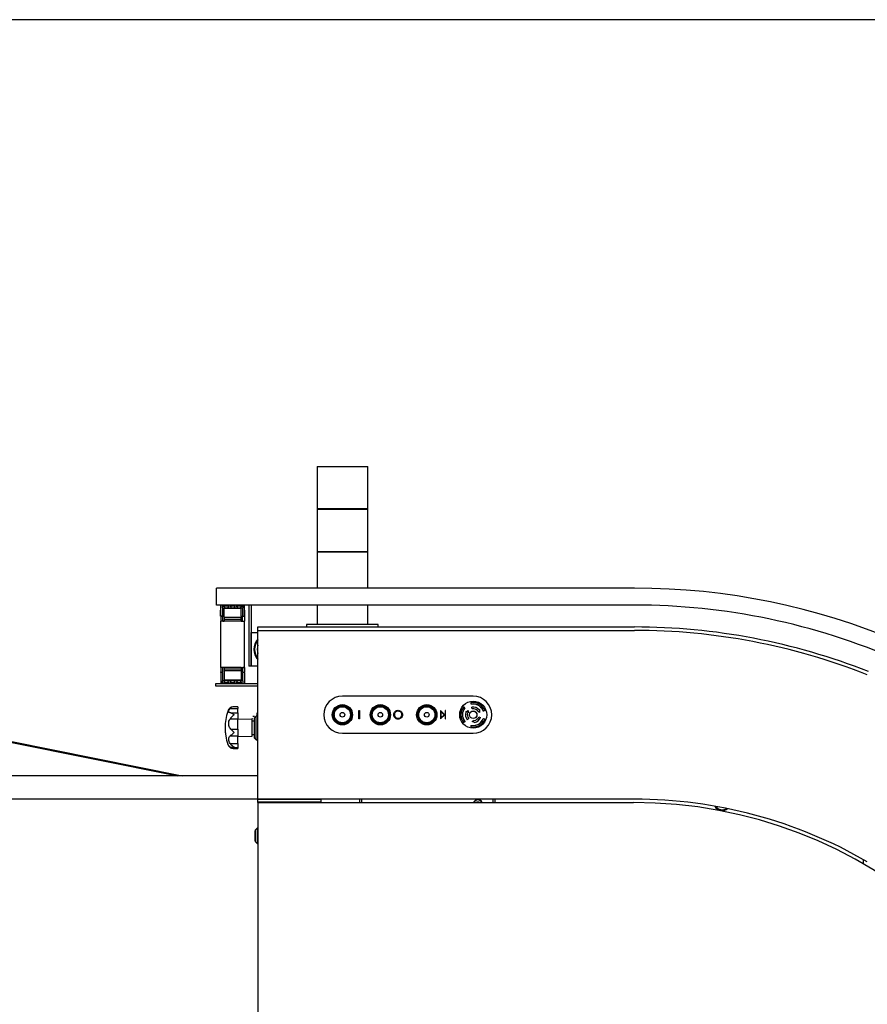
# Model space of a CAD drawing. Units: millimetres. Extents: x 20 to 410, y 10 to 287.
# Drawn here: x 351 to 384, y 248 to 287 of the extents above; entities that cross this region are included whole.
import ezdxf

# ---------------------------------------------------------------- set-up
doc = ezdxf.new("R2010")
doc.units = ezdxf.units.MM

msp = doc.modelspace()

# ---------------------------------------------------------------- linework, layer by layer
at = {"color": 7, "linetype": 'Continuous', "lineweight": 25}
for p, q in [((410, 286.904111), (20, 286.904111)), ((362.715326, 269.249024), (362.715326, 267.582357)), ((362.715326, 269.249024), (364.715326, 269.249024)), ((364.715326, 267.582357), (364.715326, 269.249024)), ((363.715326, 267.582357), (362.715326, 267.582357)), ((364.715326, 267.582357), (363.715326, 267.582357)), ((362.714492, 267.565691), (362.714492, 265.899024)), ((362.714492, 267.565691), (364.716159, 267.565691)), ((364.716159, 265.899024), (364.716159, 267.565691)), ((362.713659, 265.882357), (362.713659, 264.449024)), ((362.713659, 265.882357), (364.716992, 265.882357)), ((362.714492, 265.899024), (364.716159, 265.899024)), ((364.716992, 264.449024), (364.716992, 265.882357)), ((358.748659, 263.782357), (358.748659, 264.449024)), ((375.248659, 264.449024), (358.748659, 264.449024)), ((375.248659, 263.782357), (358.748659, 263.782357)), ((358.915326, 263.676024), (358.915326, 263.782357)), ((358.981992, 263.749024), (358.981992, 263.782357)), ((358.985326, 263.782357), (358.985326, 263.749024)), ((358.985326, 263.676024), (358.985326, 263.749024)), ((359.018659, 263.722357), (358.985326, 263.722357)), ((359.056992, 263.722357), (359.023659, 263.722357)), ((359.056992, 263.755691), (359.056992, 263.675691)), ((359.056992, 263.755691), (359.083659, 263.755691)), ((359.090326, 263.749024), (359.083659, 263.755691)), ((359.115326, 263.755691), (359.083659, 263.755691)), ((359.115326, 263.749024), (359.115326, 263.755691)), ((359.115326, 263.755691), (359.173659, 263.755691)), ((359.173659, 263.755691), (359.206992, 263.755691)), ((359.206992, 263.755691), (359.206992, 263.675691)), ((359.240326, 263.722357), (359.206992, 263.722357)), ((359.306992, 263.722357), (359.273659, 263.722357)), ((359.306992, 263.755691), (359.306992, 263.675691)), ((359.306992, 263.755691), (359.340326, 263.755691)), ((359.340326, 263.755691), (359.423659, 263.755691)), ((359.423659, 263.755691), (359.456992, 263.755691)), ((359.456992, 263.755691), (359.456992, 263.675691)), ((359.490326, 263.722357), (359.456992, 263.722357)), ((359.556992, 263.722357), (359.523659, 263.722357)), ((359.556992, 263.755691), (359.556992, 263.675691)), ((359.556992, 263.755691), (359.590326, 263.755691)), ((359.590326, 263.755691), (359.648659, 263.755691)), ((359.648659, 263.755691), (359.680326, 263.755691)), ((359.648659, 263.749024), (359.648659, 263.755691)), ((359.680326, 263.755691), (359.673659, 263.749024)), ((359.680326, 263.755691), (359.706992, 263.755691)), ((359.706992, 263.755691), (359.706992, 263.675691)), ((359.740326, 263.722357), (359.706992, 263.722357)), ((359.778659, 263.722357), (359.745326, 263.722357)), ((359.778659, 263.749024), (359.778659, 263.782357)), ((359.778659, 263.749024), (359.778659, 263.676024)), ((359.781992, 263.749024), (359.781992, 263.782357)), ((359.848659, 263.676024), (359.848659, 263.782357)), ((360.015326, 263.782357), (360.015326, 261.365691)), ((360.115326, 263.782357), (360.115326, 261.365691)), ((362.712826, 263.782357), (362.712826, 263.015691)), ((364.717826, 263.015691), (364.717826, 263.782357)), ((358.915326, 263.584857), (358.901992, 263.584857)), ((358.901992, 263.465691), (358.901992, 263.584857)), ((358.901992, 263.346524), (358.901992, 263.465691)), ((358.901992, 263.346524), (358.915326, 263.346524)), ((358.915326, 263.589421), (358.915326, 263.676024)), ((358.915326, 263.393682), (358.915326, 263.589421)), ((358.915326, 263.349024), (358.915326, 263.393682)), ((358.915326, 263.349024), (358.985326, 263.349024)), ((358.915326, 263.349024), (358.915326, 263.341405)), ((358.915326, 263.346524), (358.915326, 263.149024)), ((358.991992, 263.341405), (358.915326, 263.341405)), ((358.985326, 263.676024), (358.985326, 263.589421)), ((358.985326, 263.675691), (359.018659, 263.675691)), ((358.985326, 263.589421), (358.985326, 263.393682)), ((358.985326, 263.393682), (358.985326, 263.349024)), ((358.985326, 263.349024), (359.048659, 263.349024)), ((358.991992, 263.341405), (358.991992, 263.314241)), ((358.991992, 263.149024), (358.991992, 263.314241)), ((359.018659, 263.675691), (359.023659, 263.675691)), ((359.023659, 263.675691), (359.056992, 263.675691)), ((359.048659, 263.349024), (359.048659, 263.675691)), ((359.715326, 263.644968), (359.048659, 263.644968)), ((359.048659, 263.314241), (359.048659, 263.349024)), ((359.048659, 263.314241), (359.048659, 263.149024)), ((359.090133, 263.675691), (359.056992, 263.675691)), ((359.090133, 263.675691), (359.173852, 263.675691)), ((359.206992, 263.675691), (359.173852, 263.675691)), ((359.206992, 263.675691), (359.240326, 263.675691)), ((359.240326, 263.675691), (359.273659, 263.675691)), ((359.273659, 263.675691), (359.306992, 263.675691)), ((359.301992, 263.675691), (359.281992, 263.655691)), ((359.281992, 263.655691), (359.281992, 263.649024)), ((359.481992, 263.655691), (359.281992, 263.655691)), ((359.481992, 263.649024), (359.281992, 263.649024)), ((359.340133, 263.675691), (359.306992, 263.675691)), ((359.340133, 263.675691), (359.423852, 263.675691)), ((359.456992, 263.675691), (359.423852, 263.675691)), ((359.456992, 263.675691), (359.490326, 263.675691)), ((359.481992, 263.655691), (359.461992, 263.675691)), ((359.481992, 263.649024), (359.481992, 263.655691)), ((359.490326, 263.675691), (359.523659, 263.675691)), ((359.523659, 263.675691), (359.556992, 263.675691)), ((359.590133, 263.675691), (359.556992, 263.675691)), ((359.590133, 263.675691), (359.673852, 263.675691)), ((359.706992, 263.675691), (359.673852, 263.675691)), ((359.706992, 263.675691), (359.740326, 263.675691)), ((359.715326, 263.349024), (359.715326, 263.675691)), ((359.715326, 263.349024), (359.778659, 263.349024)), ((359.715326, 263.349024), (359.715326, 263.314241)), ((359.715326, 263.149024), (359.715326, 263.314241)), ((359.740326, 263.675691), (359.745326, 263.675691)), ((359.745326, 263.675691), (359.778659, 263.675691)), ((359.771992, 263.341405), (359.848659, 263.341405)), ((359.771992, 263.341405), (359.771992, 263.314241)), ((359.771992, 263.149024), (359.771992, 263.314241)), ((359.778659, 263.589421), (359.778659, 263.676024)), ((359.778659, 263.393682), (359.778659, 263.589421)), ((359.778659, 263.349024), (359.778659, 263.393682)), ((359.778659, 263.349024), (359.848659, 263.349024)), ((359.848659, 263.589421), (359.848659, 263.676024)), ((359.848659, 263.393682), (359.848659, 263.589421)), ((359.861992, 263.584857), (359.848659, 263.584857)), ((359.848659, 263.349024), (359.848659, 263.393682)), ((359.848659, 263.349024), (359.848659, 263.341405)), ((359.861992, 263.346524), (359.848659, 263.346524)), ((359.848659, 263.345553), (359.848659, 263.149024)), ((359.861992, 263.346524), (359.861992, 263.584857)), ((358.915326, 261.315691), (358.915326, 263.149024)), ((358.991992, 263.149024), (358.915326, 263.149024)), ((358.991992, 263.149024), (359.048659, 263.149024)), ((359.048659, 263.149024), (358.991992, 263.149024)), ((359.715326, 263.286414), (359.048659, 263.286414)), ((359.715326, 263.215691), (359.048659, 263.215691)), ((359.715326, 263.212357), (359.048659, 263.212357)), ((359.715326, 263.149024), (359.048659, 263.149024)), ((359.715326, 263.149024), (359.771992, 263.149024)), ((359.771992, 263.149024), (359.715326, 263.149024)), ((359.771992, 263.149024), (359.848659, 263.149024)), ((359.848659, 261.315691), (359.848659, 263.149024)), ((360.381992, 262.782357), (360.381992, 262.915691)), ((360.381992, 262.915691), (375.248659, 262.915691)), ((362.298659, 263.015691), (362.298659, 262.915691)), ((365.131992, 263.015691), (362.298659, 263.015691)), ((362.365326, 263.025691), (362.365326, 263.015691)), ((362.365326, 263.025691), (362.631992, 263.025691)), ((362.631992, 263.015691), (362.631992, 263.025691)), ((364.190326, 263.025691), (364.190326, 263.015691)), ((364.190326, 263.025691), (364.456992, 263.025691)), ((364.456992, 263.015691), (364.456992, 263.025691)), ((365.131992, 262.915691), (365.131992, 263.015691)), ((360.115326, 261.365691), (360.115326, 262.699024)), ((360.115326, 262.699024), (360.381992, 262.699024)), ((360.381992, 256.115691), (360.381992, 262.782357)), ((360.381992, 262.782357), (375.248659, 262.782357)), ((360.115326, 261.365691), (360.015326, 261.365691)), ((360.381992, 261.365691), (360.115326, 261.365691)), ((358.985326, 261.315691), (358.915326, 261.315691)), ((358.915326, 261.315691), (358.915326, 261.150473)), ((358.985326, 261.315691), (358.915326, 261.315691)), ((358.915326, 261.115691), (358.915326, 261.150473)), ((358.985326, 261.115691), (358.915326, 261.115691)), ((358.915326, 261.115691), (358.915326, 261.071033)), ((358.915326, 261.071033), (358.915326, 260.875293)), ((358.985326, 261.315691), (358.985326, 261.150473)), ((359.048659, 261.315691), (358.985326, 261.315691)), ((358.985326, 261.115691), (358.985326, 261.150473)), ((358.985326, 261.115691), (358.985326, 261.071033)), ((358.985326, 261.071033), (358.985326, 260.875293)), ((359.048659, 261.315691), (359.048659, 260.785691)), ((359.715326, 261.315691), (359.048659, 261.315691)), ((359.715326, 261.252357), (359.048659, 261.252357)), ((359.715326, 261.249024), (359.048659, 261.249024)), ((359.715326, 261.178301), (359.048659, 261.178301)), ((359.715326, 261.315691), (359.715326, 260.785691)), ((359.715326, 261.315691), (359.778659, 261.315691)), ((359.848659, 261.315691), (359.778659, 261.315691)), ((359.778659, 261.150473), (359.778659, 261.315691)), ((359.778659, 261.315691), (359.848659, 261.315691)), ((359.778659, 261.150473), (359.778659, 261.115691)), ((359.848659, 261.115691), (359.778659, 261.115691)), ((359.778659, 261.071033), (359.778659, 261.115691)), ((359.778659, 260.875293), (359.778659, 261.071033)), ((359.848659, 261.315691), (359.848659, 261.150473)), ((359.848659, 261.115691), (359.848659, 261.150473)), ((359.848659, 261.115691), (359.848659, 261.071033)), ((359.848659, 261.071033), (359.848659, 260.875293)), ((358.715326, 260.582357), (358.715326, 260.682357)), ((358.715326, 260.682357), (360.381992, 260.682357)), ((360.381992, 260.582357), (358.715326, 260.582357)), ((358.915326, 260.875293), (358.915326, 260.788691)), ((358.915326, 260.788691), (358.915326, 260.715691)), ((358.915326, 260.715691), (358.915326, 260.682357)), ((358.985326, 260.875293), (358.985326, 260.788691)), ((359.023659, 260.789024), (358.985326, 260.789024)), ((358.985326, 260.715691), (358.985326, 260.788691)), ((358.985326, 260.715691), (358.985326, 260.682357)), ((359.056992, 260.789024), (359.023659, 260.789024)), ((359.023659, 260.742357), (359.056992, 260.742357)), ((359.715326, 260.819747), (359.048659, 260.819747)), ((359.056992, 260.789024), (359.090133, 260.789024)), ((359.056992, 260.709024), (359.056992, 260.789024)), ((359.090326, 260.709024), (359.056992, 260.709024)), ((359.173852, 260.789024), (359.090133, 260.789024)), ((359.173659, 260.709024), (359.090326, 260.709024)), ((359.206992, 260.709024), (359.173659, 260.709024)), ((359.173852, 260.789024), (359.206992, 260.789024)), ((359.206992, 260.709024), (359.206992, 260.789024)), ((359.240326, 260.789024), (359.206992, 260.789024)), ((359.206992, 260.742357), (359.240326, 260.742357)), ((359.273659, 260.789024), (359.240326, 260.789024)), ((359.306992, 260.789024), (359.273659, 260.789024)), ((359.273659, 260.742357), (359.306992, 260.742357)), ((359.281992, 260.815691), (359.281992, 260.809024)), ((359.281992, 260.815691), (359.481992, 260.815691)), ((359.281992, 260.809024), (359.301992, 260.789024)), ((359.281992, 260.809024), (359.481992, 260.809024)), ((359.306992, 260.789024), (359.340133, 260.789024)), ((359.306992, 260.709024), (359.306992, 260.789024)), ((359.340326, 260.709024), (359.306992, 260.709024)), ((359.423852, 260.789024), (359.340133, 260.789024)), ((359.423659, 260.709024), (359.340326, 260.709024)), ((359.456992, 260.709024), (359.423659, 260.709024)), ((359.423852, 260.789024), (359.456992, 260.789024)), ((359.456992, 260.709024), (359.456992, 260.789024)), ((359.490326, 260.789024), (359.456992, 260.789024)), ((359.456992, 260.742357), (359.490326, 260.742357)), ((359.461992, 260.789024), (359.481992, 260.809024)), ((359.481992, 260.809024), (359.481992, 260.815691)), ((359.523659, 260.789024), (359.490326, 260.789024)), ((359.556992, 260.789024), (359.523659, 260.789024)), ((359.523659, 260.742357), (359.556992, 260.742357)), ((359.556992, 260.789024), (359.590133, 260.789024)), ((359.556992, 260.709024), (359.556992, 260.789024)), ((359.590326, 260.709024), (359.556992, 260.709024)), ((359.673852, 260.789024), (359.590133, 260.789024)), ((359.673659, 260.709024), (359.590326, 260.709024)), ((359.706992, 260.709024), (359.673659, 260.709024)), ((359.673852, 260.789024), (359.706992, 260.789024)), ((359.706992, 260.709024), (359.706992, 260.789024)), ((359.740326, 260.789024), (359.706992, 260.789024)), ((359.706992, 260.742357), (359.740326, 260.742357)), ((359.778659, 260.789024), (359.740326, 260.789024)), ((359.778659, 260.788691), (359.778659, 260.875293)), ((359.778659, 260.788691), (359.778659, 260.715691)), ((359.778659, 260.682357), (359.778659, 260.715691)), ((359.848659, 260.875293), (359.848659, 260.788691)), ((359.848659, 260.788691), (359.848659, 260.715691)), ((359.848659, 260.715691), (359.848659, 260.682357)), ((368.881992, 260.182357), (363.715326, 260.182357)), ((368.807333, 259.87244), (368.79807, 259.924969)), ((368.811572, 259.869839), (368.801944, 259.927373)), ((359.279973, 259.697016), (359.581992, 259.697016)), ((359.30329, 259.523936), (359.581992, 259.523936)), ((359.440431, 259.76569), (359.432907, 259.765575)), ((359.581992, 259.765691), (359.440777, 259.765691)), ((359.581992, 259.765691), (359.581992, 259.697016)), ((359.581992, 259.523936), (359.581992, 259.697016)), ((359.581992, 259.523936), (359.581992, 259.29118)), ((360.381992, 259.53126), (360.355326, 259.53126)), ((360.355326, 259.397357), (360.355326, 259.53126)), ((364.367035, 259.615691), (364.39695, 259.615691)), ((364.367035, 259.282357), (364.367035, 259.615691)), ((364.39695, 259.615691), (364.39695, 259.282357)), ((367.590326, 259.615691), (367.590326, 259.282357)), ((367.756992, 259.449024), (367.590326, 259.615691)), ((367.590326, 259.282357), (367.756992, 259.449024)), ((367.606992, 259.575454), (367.606992, 259.322594)), ((367.733422, 259.449024), (367.606992, 259.575454)), ((367.606992, 259.322594), (367.733422, 259.449024)), ((367.790326, 259.615691), (367.773659, 259.615691)), ((367.773659, 259.615691), (367.773659, 259.282357)), ((367.790326, 259.282357), (367.790326, 259.615691)), ((368.507754, 259.757522), (368.552766, 259.720417)), ((368.511773, 259.759675), (368.552633, 259.725389)), ((368.584423, 259.55733), (368.677714, 259.620434)), ((368.59538, 259.553342), (368.584423, 259.55733)), ((368.678392, 259.523128), (368.662731, 259.528829)), ((368.677714, 259.620434), (368.678392, 259.523128)), ((368.841474, 259.678813), (368.829029, 259.749397)), ((369.047969, 259.588295), (369.060736, 259.599008)), ((369.132577, 259.540229), (369.047969, 259.588295)), ((369.115641, 259.645078), (369.124573, 259.652573)), ((369.124573, 259.652573), (369.132577, 259.540229)), ((369.336278, 259.618875), (369.281639, 259.598446)), ((369.336134, 259.614318), (369.286012, 259.596075)), ((359.279973, 259.29118), (359.581992, 259.29118)), ((359.581992, 258.88579), (359.581992, 259.29118)), ((360.148659, 259.265691), (359.581992, 259.275582)), ((360.143659, 259.284727), (360.143659, 259.265778)), ((360.148659, 258.599024), (360.148659, 259.265691)), ((360.248659, 259.199024), (360.148659, 259.199024)), ((360.238376, 259.378191), (360.176992, 259.378191)), ((360.219326, 259.397241), (360.219326, 259.378191)), ((360.315326, 259.399024), (360.248659, 259.332357)), ((360.248659, 258.532357), (360.248659, 259.332357)), ((360.381992, 259.399024), (360.315326, 259.399024)), ((360.315326, 258.465691), (360.315326, 259.399024)), ((364.39695, 259.282357), (364.367035, 259.282357)), ((367.773659, 259.282357), (367.790326, 259.282357)), ((368.552766, 259.177631), (368.507754, 259.140526)), ((368.552633, 259.172659), (368.511773, 259.138373)), ((368.703249, 259.29904), (368.648344, 259.25297)), ((368.79807, 258.973079), (368.807333, 259.025608)), ((368.801944, 258.970676), (368.811572, 259.028209)), ((368.835686, 259.186409), (368.919616, 259.235649)), ((368.936981, 259.137168), (368.835686, 259.186409)), ((368.919616, 259.235649), (368.92251, 259.219236)), ((368.934956, 259.148651), (368.936981, 259.137168)), ((369.101254, 259.369219), (369.168605, 259.344706)), ((369.281639, 259.299602), (369.336278, 259.279173)), ((369.286012, 259.301973), (369.336134, 259.28373)), ((359.30329, 258.88579), (359.581992, 258.88579)), ((359.581992, 258.88579), (359.581992, 258.615143)), ((360.148659, 258.665691), (360.248659, 258.665691)), ((360.148659, 258.664024), (360.248659, 258.664024)), ((363.715326, 258.715691), (368.881992, 258.715691)), ((350.524569, 258.385797), (357.216013, 257.032357)), ((350.531177, 258.418468), (357.384152, 257.032357)), ((359.279973, 258.615143), (359.581992, 258.615143)), ((359.279973, 258.308873), (359.581992, 258.308873)), ((359.581992, 258.308873), (359.581992, 258.615143)), ((359.581992, 258.589133), (360.148659, 258.599024)), ((359.581992, 258.587466), (360.148659, 258.597357)), ((359.581992, 258.308873), (359.581992, 258.161744)), ((360.148659, 258.597357), (360.148659, 258.599024)), ((360.248659, 258.532357), (360.315326, 258.465691)), ((360.248659, 258.530691), (360.248659, 258.532357)), ((360.248659, 258.530691), (360.315326, 258.464024)), ((360.315326, 258.465691), (360.381992, 258.465691)), ((360.315326, 258.464024), (360.315326, 258.465691)), ((360.315326, 258.464024), (360.381992, 258.464024)), ((359.265508, 258.164276), (359.279973, 258.151638)), ((359.352172, 258.161744), (359.581992, 258.161744)), ((359.395815, 258.113236), (359.581992, 258.113236)), ((359.581992, 258.161744), (359.581992, 258.113236)), ((360.381992, 257.032357), (335.831992, 257.032357)), ((335.831992, 256.132357), (360.381992, 256.132357)), ((360.381992, 256.115691), (362.881992, 256.115691)), ((360.381992, 256.015691), (360.381992, 256.115691)), ((375.248659, 256.115691), (360.381992, 256.115691)), ((360.381992, 255.982357), (360.381992, 256.015691)), ((360.381992, 256.015691), (362.881992, 256.015691)), ((360.381992, 255.982357), (360.381992, 227.618048)), ((360.381992, 255.982357), (360.535326, 255.982357)), ((360.531992, 256.015691), (360.531992, 255.982357)), ((360.535326, 255.982357), (375.215326, 255.982357)), ((360.731992, 255.982357), (360.731992, 256.015691)), ((361.031992, 256.015691), (361.031992, 255.982357)), ((361.365326, 256.015691), (361.365326, 255.982357)), ((362.881992, 256.015691), (362.881992, 256.115691)), ((364.398659, 255.982357), (364.398659, 256.115691)), ((364.465326, 256.115691), (364.465326, 255.982357)), ((369.017213, 255.999024), (369.007591, 255.982357)), ((369.113438, 255.999024), (369.017213, 255.999024)), ((369.123061, 255.982357), (369.113438, 255.999024)), ((369.665326, 255.982357), (369.665326, 256.115691)), ((369.731992, 256.115691), (369.731992, 255.982357)), ((360.271992, 254.865691), (360.268659, 254.865691)), ((360.268659, 254.576222), (360.268659, 254.865691)), ((360.346992, 254.965691), (360.271992, 254.890691)), ((360.271992, 254.890691), (360.271992, 254.77053)), ((360.271992, 254.77053), (360.271992, 254.440691)), ((360.381992, 254.965691), (360.346992, 254.965691)), ((360.346992, 254.965691), (360.346992, 254.805477)), ((360.346992, 254.805477), (360.346992, 254.365691)), ((360.268659, 254.465691), (360.268659, 254.576222)), ((360.268659, 254.465691), (360.271992, 254.465691)), ((360.271992, 254.440691), (360.346992, 254.365691)), ((360.346992, 254.365691), (360.381992, 254.365691)), ((384.281992, 253.735727), (384.281992, 253.568316))]:
    msp.add_line(p, q, dxfattribs=at)
at = {"color": 7, "linetype": 'Continuous', "lineweight": 25, "flags": 128}
for points in [[(363.39082, 259.466947), (363.384372, 259.456668), (363.382032, 259.443874)], [(363.382032, 259.443874), (363.384766, 259.431159), (363.391529, 259.421084)], [(364.048619, 259.454174), (364.045885, 259.466889), (364.039123, 259.476964)], [(364.039831, 259.431102), (364.046279, 259.44138), (364.048619, 259.454174)], [(364.891136, 259.471958), (364.88453, 259.461781), (364.881992, 259.449024)], [(364.881992, 259.449024), (364.88453, 259.436268), (364.891136, 259.426091)], [(365.548659, 259.449024), (365.546122, 259.46178), (365.539516, 259.471958)], [(365.539516, 259.42609), (365.546122, 259.436267), (365.548659, 259.449024)], [(366.724469, 259.471958), (366.717863, 259.461781), (366.715326, 259.449024)], [(366.715326, 259.449024), (366.717863, 259.436268), (366.724469, 259.426091)], [(367.381992, 259.449024), (367.379455, 259.46178), (367.372849, 259.471958)], [(367.372849, 259.42609), (367.379455, 259.436267), (367.381992, 259.449024)]]:
    msp.add_lwpolyline(points, dxfattribs=at)
at = {"color": 7, "linetype": 'Continuous', "lineweight": 25}
for centre, radius in [((363.715326, 259.449024), 0.4), ((363.715326, 259.449024), 0.373303), ((363.715326, 259.449024), 0.366701), ((365.215326, 259.449024), 0.4), ((365.215326, 259.449024), 0.373303), ((365.215326, 259.449024), 0.366701), ((367.048659, 259.449024), 0.4), ((367.048659, 259.449024), 0.373303), ((367.048659, 259.449024), 0.366701), ((368.881992, 259.449024), 0.533333), ((363.715326, 259.449024), 0.333333), ((363.715326, 259.449024), 0.325), ((363.715326, 259.449024), 0.318333), ((363.715326, 259.449024), 0.090921), ((365.215326, 259.449024), 0.333333), ((365.215326, 259.449024), 0.325), ((365.215326, 259.449024), 0.318333), ((365.215326, 259.449024), 0.090921), ((367.048659, 259.449024), 0.333333), ((367.048659, 259.449024), 0.325), ((367.048659, 259.449024), 0.318333), ((367.048659, 259.449024), 0.090921), ((368.881992, 259.449024), 0.15), ((368.881992, 259.449024), 0.146667)]:
    msp.add_circle(centre, radius, dxfattribs=at)
for centre, radius, start, end in [((375.248659, 237.782357), 26.666667, 0, 90), ((375.248659, 237.782357), 26, 66.4068027, 90), ((375.248659, 237.782357), 25.133333, 68.4076751, 90), ((375.248659, 237.782357), 25, 68.4076751, 90), ((360.798659, 262.032357), 0.583333, 135.5846914, 180), ((360.798659, 262.032357), 0.55, 139.2509456, 220.7490544), ((360.798659, 262.032357), 0.45, 157.8083934, 202.1916066), ((360.798659, 262.032357), 0.583333, 180, 224.4153086), ((363.715326, 259.449024), 0.733333, 90, 270), ((368.881992, 259.449024), 0.485, 20.5, 99.5), ((368.881992, 259.449024), 0.49, 20.7903117, 99.2096883), ((368.881992, 259.449024), 0.426667, 20.5, 99.5), ((368.881992, 259.449024), 0.423333, 20.8883423, 99.1116578), ((368.881992, 259.449024), 0.733333, 270, 90), ((361.137659, 258.932357), 2.055667, 161.5334773, 198.4665227), ((359.440777, 259.499024), 0.266667, 97.7440639, 161.5334794), ((368.881992, 259.449024), 0.49, 140.7903117, 219.2096883), ((368.881992, 259.449024), 0.485, 140.5, 219.5), ((368.881992, 259.449024), 0.426667, 140.5, 219.5), ((368.881992, 259.449024), 0.423333, 140.8883422, 219.1116578), ((368.881992, 259.449024), 0.305006, 160, 220), ((368.881992, 259.449024), 0.233333, 160, 220), ((368.881992, 259.449024), 0.305006, 40, 100), ((368.881992, 259.449024), 0.233333, 40, 100), ((360.156359, 259.284727), 0.0127, 90, 180), ((368.881992, 259.449024), 0.485, 260.5, 339.5), ((368.881992, 259.449024), 0.49, 260.7903117, 339.2096883), ((368.881992, 259.449024), 0.426667, 260.5, 339.5), ((368.881992, 259.449024), 0.423333, 260.8883422, 339.1116578), ((368.881992, 259.449024), 0.233333, 280, 340), ((368.881992, 259.449024), 0.305006, 280, 340), ((361.137659, 258.930691), 2.055667, 179.2782628, 198.4665227), ((359.440777, 258.365691), 0.266667, 198.4665206, 216.0147859), ((359.440777, 258.364024), 0.266667, 198.4665206, 228.7398375), ((369.065326, 255.915691), 0.183333, 21.3236863, 159.6199773), ((369.065326, 255.915691), 0.166667, 23.5781785, 156.4218215), ((375.215326, 237.749024), 18.233333, 7.246744, 90), ((375.248659, 237.782357), 18.333333, 59.879637, 90), ((378.715326, 255.995691), 0.333333, 208.0135039, 310.4333201), ((378.715326, 255.995691), 0.3, 213.185237, 305.2615869)]:
    msp.add_arc(centre, radius, start, end, dxfattribs=at)
for points, knots in [([(368.79807, 259.924969), (368.798013, 259.925757), (368.7979, 259.927334), (368.798785, 259.929598), (368.800335, 259.931394), (368.802068, 259.932383), (368.803191, 259.932626), (368.803569, 259.932708)], [0, 0, 0, 0, 0.2295822628, 0.4593627614, 0.6827264735, 0.8932150271, 1, 1, 1, 1]), ([(368.814954, 259.867016), (368.814216, 259.866969), (368.812742, 259.866877), (368.810626, 259.867657), (368.808879, 259.869031), (368.807758, 259.870725), (368.807456, 259.871942), (368.807333, 259.87244)], [0, 0, 0, 0, 0.20996239, 0.4198463829, 0.6319746637, 0.8491559737, 1, 1, 1, 1]), ([(359.30329, 259.523936), (359.285746, 259.526557), (359.250788, 259.531778), (359.225541, 259.556587), (359.222328, 259.599506), (359.241621, 259.653968), (359.269735, 259.685525), (359.279973, 259.697016)], [0, 0, 0, 0, 0.186215723, 0.371035552, 0.641158449, 0.869337778, 1, 1, 1, 1]), ([(359.440777, 259.765691), (359.440636, 259.765691), (359.43645, 259.765688), (359.405069, 259.764623), (359.34929, 259.751451), (359.302063, 259.714363), (359.279973, 259.697016)], [0, 0, 0, 0, 0.002548416, 0.075644142, 0.567643985, 1, 1, 1, 1]), ([(359.440777, 259.451932), (359.440636, 259.451823), (359.424911, 259.439603), (359.393135, 259.412537), (359.338409, 259.359273), (359.301788, 259.3166), (359.279973, 259.29118)], [0, 0, 0, 0, 0.002545483, 0.283863831, 0.573386615, 1, 1, 1, 1]), ([(359.30329, 259.523936), (359.326024, 259.516705), (359.37044, 259.502576), (359.417712, 259.469835), (359.440636, 259.452042), (359.440777, 259.451932)], [0, 0, 0, 0, 0.510312038, 0.996987898, 1, 1, 1, 1]), ([(365.740967, 259.447555), (365.744046, 259.473275), (365.750202, 259.524701), (365.795821, 259.583287), (365.853411, 259.618193), (365.893834, 259.622223), (365.914044, 259.624238)], [0, 0, 0, 0, 0.279731021, 0.559326821, 0.779680481, 1, 1, 1, 1]), ([(365.916715, 259.27381), (365.890886, 259.276669), (365.839226, 259.282386), (365.781763, 259.329504), (365.746348, 259.386728), (365.742761, 259.427277), (365.740967, 259.447555)], [0, 0, 0, 0, 0.279663295, 0.559353937, 0.779636388, 1, 1, 1, 1]), ([(365.915513, 259.59005), (365.894471, 259.587317), (365.85238, 259.58185), (365.804232, 259.544731), (365.775417, 259.497495), (365.772394, 259.464293), (365.770881, 259.447689)], [0, 0, 0, 0, 0.27962705, 0.559349535, 0.779630234, 1, 1, 1, 1]), ([(365.770881, 259.447689), (365.773431, 259.426682), (365.778534, 259.384652), (365.81882, 259.339353), (365.866045, 259.312058), (365.899021, 259.309352), (365.915513, 259.307998)], [0, 0, 0, 0, 0.27941597, 0.559076506, 0.779478037, 1, 1, 1, 1]), ([(365.914044, 259.624238), (365.940164, 259.621497), (365.992388, 259.616018), (366.050798, 259.568712), (366.08625, 259.510642), (366.089679, 259.469659), (366.091394, 259.449158)], [0, 0, 0, 0, 0.279767305, 0.559358455, 0.779571103, 1, 1, 1, 1]), ([(366.06148, 259.449224), (366.058919, 259.470387), (366.053799, 259.512708), (366.013238, 259.558605), (365.965203, 259.585152), (365.932072, 259.588418), (365.915513, 259.59005)], [0, 0, 0, 0, 0.27946805, 0.558870346, 0.779515839, 1, 1, 1, 1]), ([(365.915513, 259.307998), (365.936683, 259.310411), (365.979002, 259.315234), (366.028043, 259.351737), (366.056882, 259.399257), (366.059947, 259.432567), (366.06148, 259.449224)], [0, 0, 0, 0, 0.279829669, 0.5593890186, 0.7796538333, 1, 1, 1, 1]), ([(366.091394, 259.449158), (366.088463, 259.423294), (366.082599, 259.37156), (366.035123, 259.314215), (365.977658, 259.279003), (365.937034, 259.275542), (365.916715, 259.27381)], [0, 0, 0, 0, 0.279630358, 0.559342919, 0.779597244, 1, 1, 1, 1]), ([(368.502322, 259.758783), (368.502828, 259.759295), (368.503839, 259.76032), (368.505866, 259.761146), (368.508027, 259.761328), (368.510111, 259.760845), (368.511242, 259.760049), (368.511773, 259.759675)], [0, 0, 0, 0, 0.197457313, 0.394732782, 0.597061576, 0.810749846, 1, 1, 1, 1]), ([(368.552633, 259.725389), (368.553169, 259.72484), (368.554242, 259.72374), (368.555029, 259.721517), (368.555056, 259.719208), (368.554436, 259.717337), (368.553757, 259.716403), (368.55352, 259.716077)], [0, 0, 0, 0, 0.224137406, 0.448386882, 0.669404351, 0.884779894, 1, 1, 1, 1]), ([(369.286012, 259.596075), (369.285268, 259.595885), (369.283779, 259.595506), (369.28146, 259.595936), (369.279446, 259.597068), (369.278137, 259.59854), (369.277667, 259.599595), (369.277503, 259.599963)], [0, 0, 0, 0, 0.224137406, 0.448386882, 0.669404351, 0.884779894, 1, 1, 1, 1]), ([(369.340086, 259.622949), (369.340278, 259.622255), (369.34066, 259.620866), (369.340362, 259.618698), (369.339438, 259.616736), (369.337978, 259.615173), (369.336723, 259.614591), (369.336134, 259.614318)], [0, 0, 0, 0, 0.197457313, 0.394732782, 0.597061576, 0.810749846, 1, 1, 1, 1]), ([(359.30329, 258.88579), (359.285746, 258.904844), (359.250788, 258.942808), (359.225541, 259.03083), (359.222328, 259.13192), (359.241621, 259.227565), (359.269735, 259.274199), (359.279973, 259.29118)], [0, 0, 0, 0, 0.1862157232, 0.3710355519, 0.6411584494, 0.8693377776, 1, 1, 1, 1]), ([(368.511773, 259.138373), (368.511119, 259.13793), (368.50981, 259.137042), (368.507407, 259.136677), (368.505077, 259.137122), (368.503354, 259.138128), (368.502582, 259.138979), (368.502322, 259.139265)], [0, 0, 0, 0, 0.229582263, 0.459362761, 0.682726474, 0.893215027, 1, 1, 1, 1]), ([(368.55352, 259.181971), (368.553929, 259.181356), (368.554747, 259.180125), (368.555129, 259.177903), (368.554812, 259.175702), (368.553906, 259.173884), (368.553003, 259.173015), (368.552633, 259.172659)], [0, 0, 0, 0, 0.20996239, 0.419846383, 0.631974664, 0.849155974, 1, 1, 1, 1]), ([(368.807333, 259.025608), (368.807541, 259.026347), (368.807956, 259.027825), (368.809488, 259.029619), (368.811475, 259.030797), (368.813405, 259.031195), (368.814553, 259.031075), (368.814954, 259.031032)], [0, 0, 0, 0, 0.224137406, 0.448386882, 0.669404351, 0.884779894, 1, 1, 1, 1]), ([(369.277503, 259.298085), (369.277832, 259.298747), (369.278489, 259.300071), (369.280222, 259.301512), (369.282286, 259.302339), (369.284313, 259.302463), (369.285518, 259.302115), (369.286012, 259.301973)], [0, 0, 0, 0, 0.20996239, 0.419846383, 0.631974664, 0.849155974, 1, 1, 1, 1]), ([(369.336134, 259.28373), (369.336845, 259.283385), (369.338268, 259.282695), (369.339786, 259.280797), (369.340565, 259.278557), (369.340555, 259.276561), (369.340205, 259.275467), (369.340086, 259.275099)], [0, 0, 0, 0, 0.229582263, 0.459362761, 0.682726474, 0.893215027, 1, 1, 1, 1]), ([(359.440777, 258.746923), (359.440636, 258.746787), (359.424911, 258.731559), (359.393135, 258.701727), (359.338409, 258.653867), (359.301788, 258.6296), (359.279973, 258.615143)], [0, 0, 0, 0, 0.002545483, 0.283863831, 0.573386615, 1, 1, 1, 1]), ([(359.30329, 258.88579), (359.326024, 258.862484), (359.37044, 258.81695), (359.417712, 258.769265), (359.440636, 258.74706), (359.440777, 258.746923)], [0, 0, 0, 0, 0.510312038, 0.996987898, 1, 1, 1, 1]), ([(368.803569, 258.965341), (368.802872, 258.965522), (368.801479, 258.965885), (368.79975, 258.967228), (368.798512, 258.969009), (368.797888, 258.971055), (368.798012, 258.972432), (368.79807, 258.973079)], [0, 0, 0, 0, 0.197457313, 0.394732782, 0.597061576, 0.810749846, 1, 1, 1, 1]), ([(359.279973, 258.308873), (359.264818, 258.334562), (359.231092, 258.391734), (359.2215, 258.484406), (359.231412, 258.563882), (359.265161, 258.599508), (359.279973, 258.615143)], [0, 0, 0, 0, 0.225159067, 0.501095587, 0.781037992, 1, 1, 1, 1]), ([(359.279973, 258.308873), (359.302063, 258.284981), (359.34929, 258.233901), (359.405069, 258.197892), (359.43645, 258.183417), (359.440636, 258.181611), (359.440777, 258.18155)], [0, 0, 0, 0, 0.4323560146, 0.9243558575, 0.9974515844, 1, 1, 1, 1]), ([(359.225086, 258.208955), (359.225051, 258.208978), (359.219883, 258.212479), (359.234977, 258.201431), (359.265163, 258.183584), (359.293422, 258.172647), (359.30329, 258.168828)], [0, 0, 0, 0, 0.003164828, 0.479473079, 0.818225052, 1, 1, 1, 1]), ([(359.440777, 258.118251), (359.440636, 258.11822), (359.424911, 258.114754), (359.393135, 258.111566), (359.338409, 258.117794), (359.301788, 258.139003), (359.279973, 258.151638)], [0, 0, 0, 0, 0.002545483, 0.283863831, 0.573386615, 1, 1, 1, 1]), ([(359.440777, 258.18155), (359.440636, 258.181489), (359.424911, 258.174721), (359.393123, 258.164541), (359.346877, 258.159318), (359.317532, 258.16572), (359.30329, 258.168828)], [0, 0, 0, 0, 0.0030073333, 0.3353678039, 0.6774213143, 1, 1, 1, 1]), ([(359.354255, 258.157889), (359.36021, 258.153299), (359.387968, 258.131902), (359.417712, 258.12337), (359.440636, 258.118282), (359.440777, 258.118251)], [0, 0, 0, 0, 0.213479078, 0.995162059, 1, 1, 1, 1])]:
    msp.add_open_spline(points, degree=3, knots=knots, dxfattribs=at)

doc.saveas('drawing.dxf')
